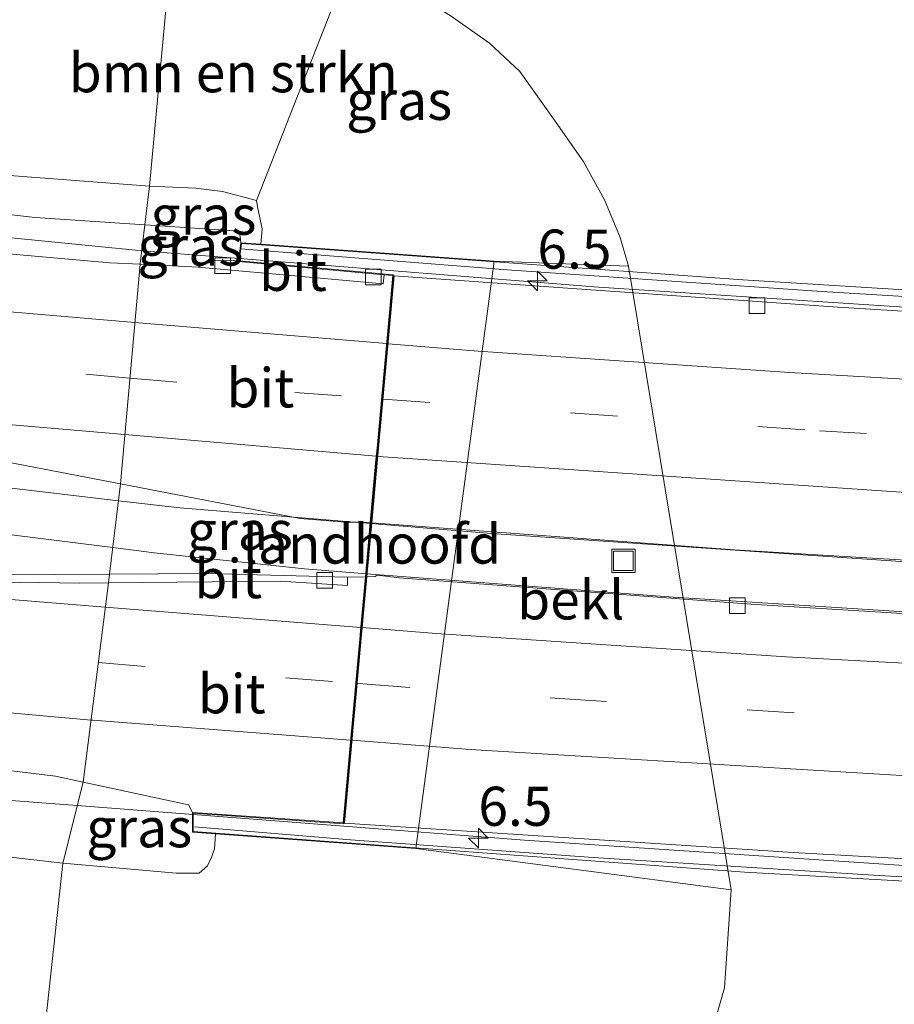
# Model space of a CAD drawing. Units: metres. Extents: x 179994 to 190000, y 320436 to 325002.
# Drawn here: x 184745 to 184801, y 320559 to 320622 of the extents above; entities that cross this region are included whole.
import ezdxf
from ezdxf.enums import TextEntityAlignment as Align

# ---------------------------------------------------------------- set-up
doc = ezdxf.new("R2010")
doc.units = ezdxf.units.M
doc.linetypes.add('VW-3-9_STREEP', pattern=[12, 3, -9])
doc.layers.get('0').update_dxf_attribs({"lineweight": 25})
for name, color, linetype, lineweight in [('B-ME-AM-KILOMETR-S-B2', 7, 'Continuous', 18), ('B-ME-BV-GELEIDECONSTRUCTIE-GELEIDERAIL-L-B1', 213, 'BV-GELEIDERAIL', 18), ('B-ME-BV-GELEIDECONSTRUCTIE-GELEIDERAIL-L-B2', 213, 'BV-GELEIDERAIL', 18), ('B-ME-GR-BOMENSTRUIKEN-GV-B6', 93, 'Continuous', 18), ('B-ME-GW-KRUINLIJN-L-B1', 93, 'Continuous', 18), ('B-ME-GW-TEENLIJN-L-B1', 93, 'Continuous', 18), ('B-ME-IE-GRASLAND-GV-B6', 93, 'Continuous', 18), ('B-ME-IE-HULPGEOMETRIE-L-B1', 53, 'Continuous', 18), ('B-ME-IE-INRICHTINGSELEMENT-S-B2', 253, 'Continuous', 18), ('B-ME-KW-LANDHOOFD-GV-B6', 173, 'Continuous', 18), ('B-ME-KW-LEUNING-L-B2', 8, 'Continuous', 18), ('B-ME-KW-VIADUCT-GV-B7', 173, 'Continuous', 18), ('B-ME-OB-BEKLEDING-GV-B6', 253, 'Continuous', 18), ('B-ME-VH-VERH_SOORT-BETON-OVERIG-GV-B7', 8, 'IE-TERREINAFSCHEIDING-NATUURLIJK-HOUTWAL', 18), ('B-ME-VH-VERH_SOORT-BITUMEN-GV-B6', 8, 'IE-TERREINAFSCHEIDING-NATUURLIJK-HOUTWAL', 18), ('B-ME-VH-VERH_SOORT-BITUMEN-GV-B7', 8, 'IE-TERREINAFSCHEIDING-NATUURLIJK-HOUTWAL', 18), ('B-ME-VV-KOLK-S-B1', 8, 'Continuous', 18), ('B-ME-VV-KOLK-S-B2', 8, 'Continuous', 18), ('B-ME-VW-MARKERING-39STREEP-015-L-B1', 255, 'VW-3-9_STREEP', 18), ('B-ME-VW-MARKERING-39STREEP-015-L-B2', 255, 'VW-3-9_STREEP', 18), ('B-ME-VW-MARKERING-STREEP-015-L-B1', 7, 'Continuous', 18), ('B-ME-VW-MARKERING-STREEP-015-L-B2', 7, 'Continuous', 18)]:
    doc.layers.add(name, color=color, linetype=linetype, lineweight=lineweight)
doc.styles.add('NLCS-ISO', font='NLCS-ISO.TTF')
doc.linetypes.add('BV-GELEIDERAIL', pattern='A,10,-3,[108,NLCS.SHX,S=1,R=0,X=0,Y=0],-3', length=16)
doc.linetypes.add('IE-TERREINAFSCHEIDING-NATUURLIJK-HOUTWAL', pattern='A,7,-1.5,[67,NLCS.SHX,S=0.75,R=45,X=0,Y=0],-1.5,7,-1.5,[70,NLCS.SHX,S=0.75,R=0,X=0,Y=0],-1.5', length=20)

# ---------------------------------------------------------------- blocks, each defined once
blk = doc.blocks.new('put')
for p, q in [((0.75, 0.75), (-0.75, 0.75)), ((-0.75, 0.75), (-0.75, -0.75)), ((0.75, -0.75), (0.75, 0.75)), ((-0.75, -0.75), (0.75, -0.75))]:
    blk.add_line(p, q)
blk.add_lwpolyline([(-0.625, 0.625), (0.625, 0.625), (0.625, -0.625), (-0.625, -0.625)], close=True)
blk = doc.blocks.new('hecto')
for p, q in [((0, 0.625), (-0.625, 0)), ((0, -0.625), (0, 0.625)), ((-0.625, 0), (0.625, 0)), ((0.625, 0), (0, -0.625))]:
    blk.add_line(p, q)
blk = doc.blocks.new('kolk')
blk.add_lwpolyline([(-0.5, -0.5), (0.5, -0.5), (0.5, 0.5), (-0.5, 0.5)], close=True)

msp = doc.modelspace()

# ---------------------------------------------------------------- linework, layer by layer
at = {"layer": 'B-ME-BV-GELEIDECONSTRUCTIE-GELEIDERAIL-L-B1'}
for p, q in [((184752.6823, 320607.1302, 92.7879), (184758.9318, 320606.6325, 92.8332)), ((184748.5708, 320571.711, 93.4559), (184755.9711, 320571.1375, 93.5195))]:
    msp.add_line(p, q, dxfattribs=at)
for points in [[(184422.1478, 320658.0348, 91.1485), (184465.2101, 320649.5911, 91.3425), (184498.8823, 320643.1865, 91.4825), (184534.7568, 320636.7596, 91.6651), (184577.6496, 320629.5393, 91.8443), (184616.8862, 320623.428, 92.0189), (184642.0481, 320619.7843, 92.1398), (184672.6249, 320615.7484, 92.3172), (184695.7109, 320612.9677, 92.4592), (184724.8152, 320609.8861, 92.6108), (184752.2963, 320607.161, 92.7851), (184752.6823, 320607.1302, 92.7879)], [(184419.7669, 320620.9112, 91.3013), (184447.534, 320615.477, 91.513), (184491.33, 320607.1816, 91.875), (184531.425, 320600.0522, 92.0849), (184561.566, 320594.9723, 92.3162), (184594.857, 320589.8254, 92.5062), (184626.0032, 320585.3567, 92.7593), (184655.2138, 320581.4579, 92.9173), (184692.9205, 320577.0877, 93.1494), (184716.2183, 320574.6433, 93.2846), (184743.4779, 320572.1057, 93.4121), (184748.5708, 320571.711, 93.4559)], [(184683.6539, 320599.4617, 92.5901), (184684.7416, 320599.0198, 92.5967), (184688.1861, 320598.2976, 92.6274), (184731.8843, 320590.807, 92.9735), (184739.0628, 320589.6667, 93.0779), (184750.8333, 320588.1815, 93.1983)], [(184683.6539, 320599.4617, 92.5901), (184694.8879, 320598.1753, 92.6822), (184742.3734, 320592.2142, 93.0351), (184751.2019, 320591.1757, 93.1407)], [(184751.2019, 320591.1757, 93.1407), (184755.1117, 320590.7158, 93.1875), (184767.3236, 320589.718, 93.2839)], [(184750.8333, 320588.1815, 93.1983), (184753.4811, 320587.8474, 93.2254), (184763.0776, 320586.818, 93.2652), (184767.0327, 320586.5159, 93.2912)]]:
    msp.add_polyline3d(points, dxfattribs=at)
at = {"layer": 'B-ME-BV-GELEIDECONSTRUCTIE-GELEIDERAIL-L-B2'}
for points in [[(184758.9318, 320606.6325, 92.8332), (184781.849, 320604.8073, 92.9993), (184809.1957, 320603.0227, 93.2131), (184832.5168, 320601.7564, 93.3887), (184858.6494, 320600.7072, 93.5747), (184887.823, 320599.9193, 93.8295), (184910.794, 320599.6159, 94.043), (184939.9588, 320599.6282, 94.2964), (184968.0361, 320600.021, 94.5626), (184994.376, 320600.7809, 94.8153), (185019.7697, 320601.807, 95.0511), (185042.637, 320603.0449, 95.298), (185065.28, 320604.5324, 95.5342), (185091.3946, 320606.5524, 95.8265), (185116.2638, 320608.7953, 96.066), (185139.585, 320611.2029, 96.3409), (185165.121, 320614.1569, 96.6656), (185186.2608, 320616.8684, 96.9299), (185191.5074, 320617.6432, 96.9951)], [(184767.3236, 320589.718, 93.2839), (184775.0299, 320589.0884, 93.3447), (184804.2626, 320587.0888, 93.5331), (184829.5516, 320585.7078, 93.7059), (184855.0352, 320584.6445, 93.9078), (184878.6803, 320583.9462, 94.0644), (184905.6231, 320583.486, 94.3233), (184933.2121, 320583.4283, 94.5925), (184959.4743, 320583.6919, 94.8284), (184982.515, 320584.2109, 95.0608), (185006.8454, 320585.0561, 95.244), (185029.057, 320586.0788, 95.479), (185057.7642, 320587.7778, 95.7704), (185088.6545, 320590.0752, 96.112), (185117.5864, 320592.6556, 96.4054), (185146.373, 320595.6767, 96.7441), (185171.002, 320598.6015, 97.0362), (185188.2379, 320600.8583, 97.2849)], [(184767.0327, 320586.5159, 93.2912), (184786.628, 320585.0191, 93.4197), (184813.8515, 320583.3043, 93.6108), (184840.1943, 320582.0041, 93.782), (184867.8805, 320581.0198, 94.0372), (184893.0625, 320580.4468, 94.2419), (184915.2054, 320580.2093, 94.446), (184947.015, 320580.2924, 94.728), (184976.7634, 320580.8584, 95.0206), (185000.552, 320581.6143, 95.2266), (185022.699, 320582.5406, 95.443), (185045.1069, 320583.766, 95.6827), (185068.7204, 320585.3384, 95.9324), (185090.053, 320587.0026, 96.1809), (185114.9607, 320589.2036, 96.4359), (185141.867, 320591.9647, 96.747), (185167.5332, 320594.9396, 97.0567), (185188.6475, 320597.6614, 97.3633)], [(184755.9711, 320571.1375, 93.5195), (184777.1315, 320569.4977, 93.7013), (184806.1077, 320567.572, 93.918), (184835.0182, 320566.0544, 94.1209), (184865.5271, 320564.9213, 94.3714), (184887.3306, 320564.385, 94.516), (184914.3764, 320564.0668, 94.761), (184933.2059, 320564.0101, 94.9461), (184961.05, 320564.3341, 95.1706), (184985.128, 320564.8873, 95.3969), (185014.1123, 320565.969, 95.6854), (185034.7483, 320566.9719, 95.9032), (185061.409, 320568.6098, 96.168), (185087.6842, 320570.5532, 96.461), (185115.6659, 320573.0026, 96.7684), (185141.8984, 320575.6738, 97.0749), (185172.051, 320579.175, 97.448), (185190.7093, 320581.5705, 97.6954)]]:
    msp.add_polyline3d(points, dxfattribs=at)
at = {"layer": 'B-ME-GR-BOMENSTRUIKEN-GV-B6'}
for points in [[(184753.175, 320611.259, 91.983), (184731.686, 320612.9, 91.604), (184710.618, 320615.581, 91.529), (184697.869, 320617.01, 91.388), (184679.801, 320618.695, 91.297), (184680.289, 320624.452, 89.476), (184703.705, 320623.787, 88.789), (184733.493, 320624.084, 87.878), (184754.478, 320625.301, 87.149), (184753.175, 320611.259, 91.983)], [(184754.478, 320625.301, 87.149), (184757.371, 320625.359, 87), (184760.826, 320625.174, 86.952), (184762.181, 320625.008, 86.908), (184764.368, 320624.565, 86.86), (184765.48, 320624.265, 86.779), (184760.02, 320610.339, 91.93), (184757.844, 320610.904, 91.95), (184756.135, 320611.115, 91.966), (184753.175, 320611.259, 91.983), (184754.478, 320625.301, 87.149)]]:
    msp.add_polyline3d(points, dxfattribs=at)
at = {"layer": 'B-ME-GW-KRUINLIJN-L-B1'}
for points in [[(184760.02, 320610.339, 91.93), (184760.085, 320609.937, 91.987), (184760.372, 320608.537, 91.934), (184760.289, 320607.549, 91.933)], [(184747.654, 320568.043, 92.557), (184730.391, 320570.018, 92.389), (184708.209, 320572.261, 92.216), (184704.594, 320572.359, 92.145)], [(184757.394, 320569.913, 92.751), (184757.326, 320568.96, 92.749), (184757.161, 320568.458, 92.729), (184756.884, 320567.869, 92.681), (184756.349, 320567.406, 92.665), (184754.888, 320567.396, 92.645), (184747.654, 320568.043, 92.557)]]:
    msp.add_polyline3d(points, dxfattribs=at)
at = {"layer": 'B-ME-GW-TEENLIJN-L-B1'}
for points in [[(184783.772, 320606.149, 84.198), (184783.242, 320607.972, 84.374), (184782.244, 320610.375, 84.776), (184780.872, 320612.84, 85.057), (184778.987, 320615.557, 85.41), (184776.837, 320618.579, 85.663), (184774.888, 320620.375, 85.764), (184772.379, 320622.15, 85.944), (184770.263, 320623.441, 86.153), (184768.596, 320624.591, 86.205), (184767.204, 320625.218, 86.205), (184766.033, 320625.667, 86.286), (184760.181, 320627.223, 86.35)], [(184608.6715, 320623.3953, 91.2661), (184610.26, 320625.768, 91.218), (184612.841, 320626.59, 91.138), (184629.978, 320623.801, 91.301), (184634.052, 320623.424, 91.281), (184644.424, 320621.838, 91.218), (184672.052, 320617.677, 91.519), (184708.97, 320613.466, 91.768), (184745.888, 320609.255, 92.017), (184752.8797, 320608.7845, 92.0766)], [(184752.8797, 320608.7845, 92.0766), (184758.92, 320608.378, 92.128), (184759.01, 320607.641, 92.06)], [(184764.983, 320539.671, 81.54), (184767.333, 320539.957, 81.584), (184771.436, 320540.967, 81.552), (184775.916, 320542.481, 81.54), (184778.683, 320543.741, 81.456), (184781.957, 320545.733, 81.339), (184784.644, 320548.18, 81.283), (184786.439, 320550.533, 81.295), (184787.742, 320553.165, 81.335), (184788.473, 320555.131, 81.383), (184789.903, 320560.08, 81.588), (184790.332, 320566.33, 81.713)]]:
    msp.add_polyline3d(points, dxfattribs=at)
at = {"layer": 'B-ME-IE-GRASLAND-GV-B6'}
for points in [[(184790.332, 320566.33, 81.713), (184783.772, 320606.149, 84.198), (184783.242, 320607.972, 84.374), (184782.244, 320610.375, 84.776), (184780.872, 320612.84, 85.057), (184778.987, 320615.557, 85.41), (184776.837, 320618.579, 85.663), (184774.888, 320620.375, 85.764), (184772.379, 320622.15, 85.944), (184770.263, 320623.441, 86.153), (184768.596, 320624.591, 86.205), (184767.204, 320625.218, 86.205), (184766.033, 320625.667, 86.286), (184760.181, 320627.223, 86.35), (184769.079, 320627.782, 86.081), (184783.325, 320628.322, 85.434), (184798.53, 320629.276, 84.868), (184808.132, 320629.941, 84.443)], [(184723.832, 320608.7344, 91.9428), (184706.4948, 320610.5131, 91.8483), (184679.0324, 320613.7161, 91.6693), (184651.347, 320617.2864, 91.5188), (184618.8247, 320621.85, 91.3212), (184608.6715, 320623.3953, 91.2661), (184610.26, 320625.768, 91.218), (184612.841, 320626.59, 91.138), (184629.978, 320623.801, 91.301), (184634.052, 320623.424, 91.281), (184644.424, 320621.838, 91.218), (184672.052, 320617.677, 91.519), (184708.97, 320613.466, 91.768), (184745.888, 320609.255, 92.017), (184752.8797, 320608.7845, 92.0766), (184752.584, 320606.306, 92.083), (184752.5758, 320606.2709, 92.1503), (184750.6515, 320606.3683, 92.1264), (184723.832, 320608.7344, 91.9428)], [(184772.379, 320622.15, 85.944), (184774.888, 320620.375, 85.764), (184776.837, 320618.579, 85.663), (184778.987, 320615.557, 85.41), (184780.872, 320612.84, 85.057), (184782.244, 320610.375, 84.776), (184783.242, 320607.972, 84.374), (184783.772, 320606.149, 84.198), (184775.182, 320606.469, 87.015), (184760.289, 320607.549, 91.933), (184760.372, 320608.537, 91.934), (184760.085, 320609.937, 91.987), (184760.02, 320610.339, 91.93), (184765.48, 320624.265, 86.779)], [(184668.187, 320620.278, 91.4), (184679.801, 320618.695, 91.297), (184697.869, 320617.01, 91.388), (184710.618, 320615.581, 91.529), (184731.686, 320612.9, 91.604), (184753.175, 320611.259, 91.983), (184752.8797, 320608.7845, 92.0766), (184745.888, 320609.255, 92.017), (184708.97, 320613.466, 91.768), (184672.052, 320617.677, 91.519)], [(184759.01, 320607.641, 92.06), (184758.92, 320608.378, 92.128), (184752.8797, 320608.7845, 92.0766), (184753.175, 320611.259, 91.983), (184756.135, 320611.115, 91.966), (184757.844, 320610.904, 91.95), (184760.02, 320610.339, 91.93), (184760.085, 320609.937, 91.987), (184760.372, 320608.537, 91.934), (184760.289, 320607.549, 91.933), (184759.01, 320607.641, 92.06)], [(184756.2957, 320606.0826, 92.1964), (184752.5758, 320606.2709, 92.1503), (184752.584, 320606.306, 92.083), (184752.8797, 320608.7845, 92.0766), (184758.92, 320608.378, 92.128), (184759.01, 320607.641, 92.06), (184758.857, 320606.44, 92.087), (184758.5661, 320606.5133, 92.1833), (184757.2382, 320606.4944, 92.1973), (184756.2957, 320606.0826, 92.1964)], [(184651.9752, 320605.5479, 91.8136), (184683.1772, 320601.6197, 91.9573), (184706.0121, 320598.9475, 92.0648), (184725.8073, 320596.931, 92.2061), (184731.8307, 320596.0008, 92.2551), (184751.3337, 320592.2459, 92.4212), (184750.6253, 320586.4923, 92.5758)], [(184750.6253, 320586.4923, 92.5758), (184740.137, 320586.4164, 92.5281), (184718.4572, 320588.4931, 92.4446), (184691.6932, 320591.3223, 92.2558), (184663.5122, 320594.6503, 92.124)], [(184751.3337, 320592.2459, 92.4212), (184762.807, 320590.037, 92.5189), (184765.9424, 320589.7859, 92.5544), (184766.522, 320589.8307, 92.5845), (184767.2791, 320589.7739, 92.4888), (184766.9656, 320586.322, 92.572), (184765.833, 320586.3022, 92.6543), (184756.81, 320586.537, 92.604), (184750.6253, 320586.4923, 92.5758), (184751.3337, 320592.2459, 92.4212)], [(184660.4653, 320582.9647, 92.242), (184693.3431, 320579.0808, 92.3991), (184725.7878, 320575.7141, 92.628), (184726.0333, 320575.5261, 92.5942), (184735.021, 320574.6348, 92.6633), (184742.7635, 320574.1157, 92.6969), (184747.1697, 320573.596, 92.7315), (184748.9459, 320573.212, 92.7419), (184747.654, 320568.043, 92.557), (184730.391, 320570.018, 92.389), (184708.209, 320572.261, 92.216), (184704.594, 320572.359, 92.145), (184662.34, 320577.293, 91.922)], [(184747.654, 320568.043, 92.557), (184748.9459, 320573.212, 92.7419), (184755.671, 320571.758, 92.7814), (184755.921, 320571.276, 92.784), (184755.923, 320570.022, 92.737), (184757.394, 320569.913, 92.751), (184757.326, 320568.96, 92.749), (184757.161, 320568.458, 92.729), (184756.884, 320567.869, 92.681), (184756.349, 320567.406, 92.665), (184754.888, 320567.396, 92.645), (184747.654, 320568.043, 92.557)], [(184673.547, 320567.068, 89.024), (184688.097, 320562.436, 88.074), (184689.568, 320562.025, 88.062), (184692.321, 320562.677, 88.451), (184694.886, 320564.95, 88.934), (184695.658, 320565.285, 89.008), (184707.332, 320563.378, 89.024), (184708.668, 320563.758, 89.213), (184709.153, 320564.483, 89.605), (184708.851, 320565.197, 89.782), (184704.594, 320572.359, 92.145), (184708.209, 320572.261, 92.216), (184730.391, 320570.018, 92.389), (184747.654, 320568.043, 92.557), (184744.896, 320542.735, 82.351), (184742.47, 320543.115, 82.412), (184733.828, 320544.465, 82.766), (184725.215, 320546.126, 83.04), (184714.281, 320547.939, 83.496), (184699.228, 320550.893, 84.187), (184687.832, 320553.197, 84.615), (184675.308, 320555.589, 85.208)], [(184790.332, 320566.33, 81.713), (184789.903, 320560.08, 81.588), (184788.473, 320555.131, 81.383), (184787.742, 320553.165, 81.335), (184786.439, 320550.533, 81.295), (184784.644, 320548.18, 81.283), (184781.957, 320545.733, 81.339), (184778.683, 320543.741, 81.456), (184775.916, 320542.481, 81.54), (184771.436, 320540.967, 81.552), (184767.333, 320539.957, 81.584), (184764.983, 320539.671, 81.54), (184755.357, 320541.064, 81.99), (184744.896, 320542.735, 82.351), (184747.654, 320568.043, 92.557), (184754.888, 320567.396, 92.645), (184756.349, 320567.406, 92.665), (184756.884, 320567.869, 92.681), (184757.161, 320568.458, 92.729), (184757.326, 320568.96, 92.749), (184757.394, 320569.913, 92.751), (184770.193, 320568.968, 88.469), (184790.332, 320566.33, 81.713)], [(184813.406, 320533.615, 79.448), (184798.822, 320535.01, 80.091), (184787.396, 320536.531, 80.653), (184779.839, 320537.55, 81.014), (184772.559, 320538.642, 81.283), (184764.983, 320539.671, 81.54), (184767.333, 320539.957, 81.584), (184771.436, 320540.967, 81.552), (184775.916, 320542.481, 81.54), (184778.683, 320543.741, 81.456), (184781.957, 320545.733, 81.339), (184784.644, 320548.18, 81.283), (184786.439, 320550.533, 81.295), (184787.742, 320553.165, 81.335), (184788.473, 320555.131, 81.383), (184789.903, 320560.08, 81.588), (184790.332, 320566.33, 81.713)]]:
    msp.add_polyline3d(points, dxfattribs=at)
at = {"layer": 'B-ME-IE-HULPGEOMETRIE-L-B1'}
msp.add_polyline3d([(184758.117, 320657.517, 89.57), (184757.6262, 320652.8943, 87.8084), (184757.0901, 320647.8445, 87.0653), (184757.0545, 320647.3278, 87.0654), (184756.8795, 320644.6566, 86.2195), (184756.6725, 320641.5704, 86.3606), (184755.9154, 320634.044, 86.5307), (184755.918, 320634.029, 86.482), (184755.224, 320630.889, 86.538), (184755.0869, 320629.8663, 86.117), (184754.9384, 320628.7583, 86.0542), (184754.745, 320627.315, 86.434), (184754.478, 320625.301, 87.149), (184753.175, 320611.259, 91.983), (184752.8797, 320608.7845, 92.0766), (184752.584, 320606.306, 92.083), (184752.5758, 320606.2709, 92.1503), (184751.3337, 320592.2459, 92.4212), (184750.6253, 320586.4923, 92.5758), (184750.5553, 320585.9237, 92.5723), (184748.9459, 320573.212, 92.7419), (184747.654, 320568.043, 92.557), (184744.896, 320542.735, 82.351)], dxfattribs=at)
at = {"layer": 'B-ME-KW-LANDHOOFD-GV-B6'}
msp.add_polyline3d([(184767.2791, 320589.7739, 92.4888), (184767.644, 320593.792, 92.392), (184767.712, 320594.538, 92.509), (184768.053, 320598.297, 92.381), (184768.391, 320602.015, 92.252), (184768.711, 320605.541, 92.177), (184768.173, 320605.59, 92.176), (184758.857, 320606.44, 92.087), (184759.01, 320607.641, 92.06), (184760.289, 320607.549, 91.933), (184775.182, 320606.469, 87.015), (184770.193, 320568.968, 88.469), (184757.394, 320569.913, 92.751), (184755.923, 320570.022, 92.737), (184755.921, 320571.276, 92.784), (184765.252, 320570.629, 92.818), (184765.538, 320570.609, 92.817), (184765.88, 320574.37, 92.83), (184766.221, 320578.123, 92.751), (184766.565, 320581.92, 92.758), (184766.602, 320582.319, 92.66), (184766.653, 320582.88, 92.655), (184766.9656, 320586.322, 92.572), (184767.2791, 320589.7739, 92.4888)], dxfattribs=at)
at = {"layer": 'B-ME-KW-LEUNING-L-B2'}
for points in [[(185073.972, 320605.892, 95.013), (185059.244, 320604.855, 94.989), (185045.529, 320604.014, 94.84), (185034.097, 320603.236, 94.611), (185023.197, 320602.674, 94.439), (185008.746, 320602.032, 94.282), (184997.728, 320601.565, 94.17), (184984.762, 320601.143, 94.017), (184970.589, 320600.743, 93.905), (184959.382, 320600.578, 93.833), (184942.958, 320600.359, 93.64), (184928.644, 320600.29, 93.431), (184912.103, 320600.305, 93.315), (184897.235, 320600.437, 93.202), (184881.561, 320600.754, 93.082), (184866.733, 320601.112, 92.945), (184851.146, 320601.65, 92.817), (184835.075, 320602.338, 92.72), (184815.728, 320603.347, 92.592), (184796.11, 320604.525, 92.443), (184776.31, 320605.901, 92.295), (184758.999, 320607.26, 92.106)], [(184756.059, 320570.368, 92.794), (184766.02, 320569.532, 92.89), (184781.514, 320568.4, 93.115), (184799.412, 320567.273, 93.364), (184818.18, 320566.159, 93.557), (184835.099, 320565.368, 93.797), (184849.849, 320564.736, 93.902), (184866.016, 320564.211, 93.878), (184883.184, 320563.73, 93.954), (184896.447, 320563.442, 94.042), (184909.605, 320563.25, 94.119), (184924.737, 320563.163, 94.203), (184942.119, 320563.213, 94.347), (184956.257, 320563.427, 94.452), (184968.668, 320563.643, 94.584), (184981.671, 320564.011, 94.729), (184996.224, 320564.406, 94.793), (185010.146, 320565.012, 94.954), (185024.184, 320565.62, 95.038), (185038.419, 320566.334, 95.15), (185050.69, 320567.025, 95.191), (185062.815, 320567.856, 95.355), (185075.601, 320568.755, 95.464)]]:
    msp.add_polyline3d(points, dxfattribs=at)
at = {"layer": 'B-ME-KW-VIADUCT-GV-B7'}
for points in [[(184759.054, 320607.589, 92.17), (184760.302, 320607.498, 91.93), (184791.064, 320605.267, 92.557), (184824.386, 320603.22, 92.817), (184864.496, 320601.604, 93.087), (184899.584, 320600.863, 93.44), (184934.539, 320600.661, 93.75), (184966.68, 320601.064, 93.917), (184990.498, 320601.681, 94.2), (185028.257, 320603.259, 94.58), (185062.91, 320605.471, 94.893), (185098.816, 320608.238, 95.34)], [(185076.419, 320568.733, 95.597), (185051.693, 320566.965, 95.337), (185025.928, 320565.552, 95.03), (184991.416, 320564.069, 94.703), (184963.657, 320563.363, 94.453), (184928.174, 320563.175, 94.233), (184898.306, 320563.318, 93.92), (184863.648, 320564.075, 93.693), (184832.829, 320565.116, 93.443), (184791.202, 320567.467, 93.077), (184755.973, 320570.068, 92.737), (184755.971, 320571.222, 92.785), (184765.583, 320570.556, 92.818), (184768.765, 320605.586, 92.177), (184758.913, 320606.485, 92.087), (184759.054, 320607.589, 92.17)]]:
    msp.add_polyline3d(points, dxfattribs=at)
at = {"layer": 'B-ME-OB-BEKLEDING-GV-B6'}
msp.add_polyline3d([(184790.332, 320566.33, 81.713), (184770.193, 320568.968, 88.469), (184775.182, 320606.469, 87.015), (184783.772, 320606.149, 84.198), (184790.332, 320566.33, 81.713)], dxfattribs=at)
at = {"layer": 'B-ME-VH-VERH_SOORT-BETON-OVERIG-GV-B7'}
for points in [[(184767.065, 320586.3237, 92.6709), (184767.378, 320589.7665, 92.603), (184790.5133, 320588.0316, 92.7354), (184815.9408, 320586.4977, 92.9085), (184843.738, 320585.1516, 93.117), (184870.1177, 320584.2212, 93.3464), (184898.546, 320583.6786, 93.585), (184922.0257, 320583.4925, 93.8016), (184945.641, 320583.603, 94.007), (184967.041, 320583.93, 94.21), (184987.004, 320584.448, 94.407), (185017.021, 320585.5898, 94.679), (185038.674, 320586.7293, 94.913), (185067.386, 320588.574, 95.2)], [(185087.7743, 320586.6664, 95.4683), (185060.2173, 320584.6028, 95.1366), (185028.8862, 320582.7352, 94.8299), (185001.495, 320581.516, 94.5503), (184974.576, 320580.674, 94.317), (184951.982, 320580.2589, 94.08), (184923.948, 320580.0802, 93.8413), (184897.425, 320580.2572, 93.595), (184872.738, 320580.761, 93.39), (184842.642, 320581.7962, 93.127), (184813.323, 320583.2205, 92.905), (184791.577, 320584.5738, 92.77), (184769.1273, 320586.2546, 92.6553), (184767.728, 320586.418, 92.6405), (184767.591, 320586.3329, 92.6302), (184767.065, 320586.3237, 92.6709)]]:
    msp.add_polyline3d(points, dxfattribs=at)
at = {"layer": 'B-ME-VH-VERH_SOORT-BITUMEN-GV-B6'}
for points in [[(184651.347, 320617.2864, 91.5188), (184679.0324, 320613.7161, 91.6693), (184706.4948, 320610.5131, 91.8483), (184723.832, 320608.7344, 91.9428), (184750.6515, 320606.3683, 92.1264), (184752.5758, 320606.2709, 92.1503), (184751.3337, 320592.2459, 92.4212), (184731.8307, 320596.0008, 92.2551), (184725.8073, 320596.931, 92.2061), (184706.0121, 320598.9475, 92.0648), (184683.1772, 320601.6197, 91.9573), (184651.9752, 320605.5479, 91.8136)], [(184751.3337, 320592.2459, 92.4212), (184752.5758, 320606.2709, 92.1503), (184756.2957, 320606.0826, 92.1964), (184768.108, 320605.022, 92.199), (184768.173, 320605.59, 92.176), (184768.711, 320605.541, 92.177), (184768.391, 320602.015, 92.252), (184768.053, 320598.297, 92.381), (184767.712, 320594.538, 92.509), (184767.644, 320593.792, 92.392), (184767.2791, 320589.7739, 92.4888), (184766.522, 320589.8307, 92.5845), (184765.9424, 320589.7859, 92.5544), (184762.807, 320590.037, 92.5189), (184751.3337, 320592.2459, 92.4212)], [(184756.2957, 320606.0826, 92.1964), (184757.2382, 320606.4944, 92.1973), (184758.5661, 320606.5133, 92.1833), (184758.857, 320606.44, 92.087), (184768.173, 320605.59, 92.176), (184768.108, 320605.022, 92.199), (184756.2957, 320606.0826, 92.1964)], [(184663.5122, 320594.6503, 92.124), (184691.6932, 320591.3223, 92.2558), (184718.4572, 320588.4931, 92.4446), (184740.137, 320586.4164, 92.5281), (184750.6253, 320586.4923, 92.5758), (184750.5553, 320585.9237, 92.5723), (184748.712, 320585.9046, 92.5617), (184744.889, 320585.985, 92.5349)], [(184673.8365, 320592.7851, 92.1269), (184695.0353, 320590.3569, 92.2389), (184720.9793, 320587.6638, 92.4073), (184738.49, 320586.04, 92.506), (184742.369, 320585.909, 92.508), (184744.889, 320585.985, 92.5349), (184748.712, 320585.9046, 92.5617), (184750.5553, 320585.9237, 92.5723), (184748.9459, 320573.212, 92.7419), (184747.1697, 320573.596, 92.7315), (184742.7635, 320574.1157, 92.6969), (184735.021, 320574.6348, 92.6633), (184726.0333, 320575.5261, 92.5942), (184725.7878, 320575.7141, 92.628), (184693.3431, 320579.0808, 92.3991), (184660.4653, 320582.9647, 92.242)], [(184750.5553, 320585.9237, 92.5723), (184750.6253, 320586.4923, 92.5758), (184756.81, 320586.537, 92.604), (184765.833, 320586.3022, 92.6543), (184765.8292, 320585.7569, 92.6683), (184761.5547, 320586.0377, 92.6352), (184750.5553, 320585.9237, 92.5723)], [(184750.5553, 320585.9237, 92.5723), (184761.5547, 320586.0377, 92.6352), (184765.8292, 320585.7569, 92.6683), (184765.833, 320586.3022, 92.6543), (184766.9656, 320586.322, 92.572), (184766.653, 320582.88, 92.655), (184766.602, 320582.319, 92.66), (184766.565, 320581.92, 92.758), (184766.221, 320578.123, 92.751), (184765.88, 320574.37, 92.83), (184765.538, 320570.609, 92.817), (184765.252, 320570.629, 92.818), (184755.921, 320571.276, 92.784), (184755.671, 320571.758, 92.7814), (184748.9459, 320573.212, 92.7419), (184750.5553, 320585.9237, 92.5723)]]:
    msp.add_polyline3d(points, dxfattribs=at)
at = {"layer": 'B-ME-VH-VERH_SOORT-BITUMEN-GV-B7'}
for points in [[(184767.378, 320589.7665, 92.603), (184767.811, 320594.53, 92.509), (184768.152, 320598.289, 92.381), (184768.49, 320602.007, 92.253), (184768.81, 320605.532, 92.179), (184779.872, 320604.733, 92.252), (184797.141, 320603.529, 92.392), (184812.045, 320602.61, 92.48), (184825.309, 320601.859, 92.601), (184839.245, 320601.252, 92.745), (184852.027, 320600.726, 92.826), (184864.415, 320600.328, 92.918), (184875.503, 320600.014, 92.998), (184889.175, 320599.73, 93.131), (184903.697, 320599.479, 93.251), (184919.451, 320599.415, 93.492), (184936.173, 320599.467, 93.58)], [(185067.386, 320588.574, 95.2), (185038.674, 320586.7293, 94.913), (185017.021, 320585.5898, 94.679), (184987.004, 320584.448, 94.407), (184967.041, 320583.93, 94.21), (184945.641, 320583.603, 94.007), (184922.0257, 320583.4925, 93.8016), (184898.546, 320583.6786, 93.585), (184870.1177, 320584.2212, 93.3464), (184843.738, 320585.1516, 93.117), (184815.9408, 320586.4977, 92.9085), (184790.5133, 320588.0316, 92.7354), (184767.378, 320589.7665, 92.603)], [(184767.065, 320586.3237, 92.6709), (184767.591, 320586.3329, 92.6302), (184767.728, 320586.418, 92.6405), (184769.1273, 320586.2546, 92.6553), (184791.577, 320584.5738, 92.77), (184813.323, 320583.2205, 92.905), (184842.642, 320581.7962, 93.127), (184872.738, 320580.761, 93.39), (184897.425, 320580.2572, 93.595), (184923.948, 320580.0802, 93.8413), (184951.982, 320580.2589, 94.08), (184974.576, 320580.674, 94.317), (185001.495, 320581.516, 94.5503), (185028.8862, 320582.7352, 94.8299), (185060.2173, 320584.6028, 95.1366), (185087.7743, 320586.6664, 95.4683)], [(185066.384, 320569.309, 95.532), (185053.491, 320568.418, 95.363), (185039.554, 320567.594, 95.255), (185022.067, 320566.683, 95.09), (185004.699, 320565.988, 94.877), (184988.791, 320565.42, 94.721), (184973.166, 320565.011, 94.62), (184954.776, 320564.653, 94.476), (184937.472, 320564.414, 94.299), (184920.074, 320564.464, 94.239), (184900.858, 320564.558, 93.942), (184878.554, 320564.958, 93.729), (184854.759, 320565.71, 93.508), (184835.333, 320566.51, 93.384), (184816.679, 320567.462, 93.231), (184794.275, 320568.714, 93.083), (184765.637, 320570.602, 92.817), (184765.979, 320574.362, 92.83), (184766.32, 320578.115, 92.751), (184766.664, 320581.912, 92.758), (184767.065, 320586.3237, 92.6709)]]:
    msp.add_polyline3d(points, dxfattribs=at)
at = {"layer": 'B-ME-VW-MARKERING-39STREEP-015-L-B1'}
msp.add_line((184749.9117, 320580.8407, 92.6809), (184766.3473, 320579.517, 92.7825), dxfattribs=at)
for points in [[(184421.267, 320649.6732, 90.6601), (184423.6885, 320649.1818, 90.6712), (184468.0455, 320640.495, 90.861), (184510.9074, 320632.5088, 91.0436), (184549.7101, 320625.6769, 91.2254), (184584.4413, 320619.954, 91.367), (184621.0212, 320614.3975, 91.5797), (184649.9372, 320610.3382, 91.7537), (184680.2912, 320606.4697, 91.9146), (184708.7, 320603.1738, 92.0729), (184737.1542, 320600.2952, 92.2551), (184751.9318, 320598.9999, 92.3304)], [(184418.7377, 320630.5831, 90.8707), (184457.0912, 320623.0589, 91.1377), (184496.6094, 320615.6886, 91.4316), (184531.6649, 320609.4885, 91.5872), (184566.1873, 320603.7288, 91.7491), (184599.7849, 320598.5163, 91.9352), (184631.6594, 320593.9531, 92.0395), (184661.4034, 320590.0464, 92.1567), (184688.4108, 320586.8197, 92.3039), (184716.0324, 320583.8868, 92.4771), (184741.2902, 320581.5351, 92.6276), (184749.9117, 320580.8407, 92.6809)], [(184751.9318, 320598.9999, 92.3304), (184762.4566, 320598.0774, 92.3841), (184767.9964, 320597.6732, 92.4209)]]:
    msp.add_polyline3d(points, dxfattribs=at)
at = {"layer": 'B-ME-VW-MARKERING-39STREEP-015-L-B2'}
for points in [[(184768.0955, 320597.666, 92.4216), (184795.967, 320595.6326, 92.607), (184824.5216, 320594.0333, 92.8048), (184853.895, 320592.7965, 93.014), (184882.6846, 320592.0448, 93.2579), (184910.8818, 320591.6901, 93.5118), (184942.3085, 320591.7019, 93.8038), (184964.7326, 320592.0121, 94.0101), (184997.9382, 320592.9619, 94.3272), (185026.1221, 320594.177, 94.6143), (185050.4307, 320595.5525, 94.8624), (185076.4152, 320597.3452, 95.1458), (185099.3025, 320599.2021, 95.3848), (185122.4652, 320601.3456, 95.6208), (185146.6949, 320603.8562, 95.9204), (185171.1474, 320606.7148, 96.2237), (185187.1771, 320608.7467, 96.4326)], [(184766.4463, 320579.509, 92.7831), (184766.8075, 320579.4799, 92.7853), (184779.372, 320578.5431, 92.8618), (184806.1228, 320576.9294, 93.0358), (184833.291, 320575.6258, 93.236), (184854.6139, 320574.8357, 93.4031), (184884.2278, 320574.1597, 93.6577), (184898.4026, 320573.9666, 93.7899), (184925.7157, 320573.866, 94.0347), (184953.7279, 320574.1189, 94.2668), (184981.5531, 320574.7753, 94.5394), (185008.2381, 320575.7644, 94.7746), (185029.0495, 320576.7546, 94.9943), (185053.6417, 320578.2273, 95.2415), (185076.8363, 320579.9038, 95.4932), (185102.1611, 320582.0641, 95.769), (185132.3802, 320585.0548, 96.0994), (185160.5865, 320588.265, 96.4364), (185189.332, 320591.9256, 96.835)]]:
    msp.add_polyline3d(points, dxfattribs=at)
at = {"layer": 'B-ME-VW-MARKERING-STREEP-015-L-B1'}
for p, q in [((184752.2469, 320602.5569, 92.2528), (184768.3176, 320601.2074, 92.3397)), ((184751.6128, 320595.3967, 92.4024), (184767.6646, 320594.0178, 92.4848)), ((184750.3609, 320584.3881, 92.5951), (184766.6715, 320583.0836, 92.7092))]:
    msp.add_line(p, q, dxfattribs=at)
for points in [[(184421.6997, 320653.2505, 90.5674), (184458.1813, 320646.0493, 90.7327), (184498.663, 320638.3928, 90.8975), (184532.52, 320632.3077, 91.065), (184565.0482, 320626.7517, 91.1947), (184593.878, 320622.1213, 91.3299), (184628.4917, 320616.94, 91.5368), (184660.3949, 320612.5832, 91.7247), (184692.5486, 320608.6002, 91.9033), (184716.0029, 320605.9895, 92.0318), (184743.271, 320603.3106, 92.2043), (184752.2469, 320602.5569, 92.2528)], [(184420.8359, 320646.1098, 90.7364), (184426.6529, 320644.9334, 90.7638), (184470.2312, 320636.4341, 90.9306), (184508.1771, 320629.362, 91.1083), (184549.1451, 320622.1419, 91.3035), (184580.9147, 320616.8986, 91.4268), (184611.355, 320612.2093, 91.594), (184639.2672, 320608.1966, 91.7561), (184664.2448, 320604.8611, 91.9176), (184693.8216, 320601.2263, 92.0579), (184714.8917, 320598.8896, 92.1911), (184742.1595, 320596.2088, 92.3539), (184751.6128, 320595.3967, 92.4024)], [(184419.2741, 320634.1686, 90.9404), (184446.5344, 320628.7612, 91.1324), (184491.145, 320620.3349, 91.4628), (184530.5232, 320613.3133, 91.587), (184563.4634, 320607.7936, 91.6919), (184599.2305, 320602.2162, 91.8431), (184628.7253, 320597.9665, 91.9581), (184659.8539, 320593.8521, 92.0732), (184690.2386, 320590.2352, 92.2357), (184715.8921, 320587.4969, 92.3935), (184741.1802, 320585.1223, 92.5309), (184750.3609, 320584.3881, 92.5951)], [(184418.1975, 320626.9728, 90.7672), (184420.2393, 320626.5591, 90.781), (184461.072, 320618.6102, 91.0795), (184495.6767, 320612.1674, 91.3551), (184532.3057, 320605.6801, 91.5584), (184566.4328, 320599.9832, 91.7833), (184601.0231, 320594.6472, 92.0003), (184629.9272, 320590.506, 92.0913), (184661.4576, 320586.3785, 92.2221), (184692.4413, 320582.7174, 92.3926), (184723.0771, 320579.5503, 92.581), (184749.4474, 320577.1731, 92.7611)], [(184749.4474, 320577.1731, 92.7611), (184749.5691, 320577.1621, 92.762), (184766.0183, 320575.8924, 92.8577)]]:
    msp.add_polyline3d(points, dxfattribs=at)
at = {"layer": 'B-ME-VW-MARKERING-STREEP-015-L-B2'}
for points in [[(184768.4166, 320601.1991, 92.3402), (184774.1627, 320600.7166, 92.3713), (184794.0402, 320599.366, 92.5195), (184822.1298, 320597.751, 92.7084), (184842.8695, 320596.8184, 92.8546), (184869.9519, 320595.9129, 93.0845), (184897.4246, 320595.3835, 93.3169), (184924.0107, 320595.22, 93.5703), (184945.7652, 320595.3389, 93.7546), (184968.3133, 320595.6978, 93.9758), (184993.4714, 320596.4227, 94.2141), (185019.1832, 320597.4383, 94.4673), (185044.8062, 320598.8177, 94.7353), (185066.7696, 320600.2511, 94.962), (185089.0282, 320601.9508, 95.2146), (185109.2003, 320603.6964, 95.4141), (185134.8047, 320606.2003, 95.6998), (185162.324, 320609.272, 96.0331), (185186.7174, 320612.3359, 96.3731)], [(184767.7637, 320594.0093, 92.4853), (184768.1003, 320593.9804, 92.487), (184802.1151, 320591.655, 92.73), (184829.3391, 320590.204, 92.9199), (184860.5287, 320589.0235, 93.1557), (184883.3943, 320588.4364, 93.3456), (184911.0268, 320588.0838, 93.5926), (184938.2905, 320588.1086, 93.847), (184960.5646, 320588.3757, 94.0404), (184985.827, 320588.9896, 94.2772), (185015.7952, 320590.0924, 94.5723), (185044.3319, 320591.5905, 94.8718), (185070.1378, 320593.2957, 95.1416), (185094.8624, 320595.2305, 95.4139), (185120.8522, 320597.5838, 95.6772), (185148.4037, 320600.437, 96.01), (185170.9601, 320603.0736, 96.2945), (185187.6287, 320605.2237, 96.5174)], [(184766.7698, 320583.0757, 92.7099), (184771.4828, 320582.6988, 92.7428), (184793.8332, 320581.218, 92.8748), (184819.1954, 320579.845, 93.0456), (184847.1713, 320578.7029, 93.2519), (184874.7605, 320577.9534, 93.5035), (184898.1567, 320577.5764, 93.7038), (184926.5556, 320577.4422, 93.9599), (184946.8705, 320577.6369, 94.1263), (184971.8728, 320578.088, 94.3726), (185000, 320579.0398, 94.629), (185027.3792, 320580.2765, 94.9), (185054.1801, 320581.8749, 95.1646), (185079.4354, 320583.7373, 95.4449), (185107.1029, 320586.1329, 95.7433), (185129.6434, 320588.3997, 95.9861), (185156.9453, 320591.4577, 96.3188), (185184.0022, 320594.8617, 96.6838), (185188.8706, 320595.5269, 96.7541)], [(184766.1174, 320575.8847, 92.8583), (184773.6524, 320575.3031, 92.9021), (184804.7261, 320573.4165, 93.0964), (184832.6511, 320572.0725, 93.2918), (184860.7595, 320571.1038, 93.5289), (184887.9803, 320570.5194, 93.7452), (184911.7198, 320570.2749, 93.9725), (184933.6225, 320570.3143, 94.1603), (184955.6316, 320570.5767, 94.346), (184981.0451, 320571.1785, 94.5931), (185013.099, 320572.4052, 94.8844), (185033.8147, 320573.4343, 95.1048), (185052.9501, 320574.5903, 95.2943), (185076.7475, 320576.3116, 95.5534), (185106.1086, 320578.8209, 95.8763), (185125.7677, 320580.7522, 96.0761), (185153.8548, 320583.8616, 96.4272), (185176.3706, 320586.6051, 96.6934), (185189.7836, 320588.4032, 96.8982)]]:
    msp.add_polyline3d(points, dxfattribs=at)

# ---------------------------------------------------------------- block references
at = {"layer": 'B-ME-AM-KILOMETR-S-B2', "rotation": 90}
for p in [(184777.9472, 320605.203, 92.981), (184774.18, 320569.6398, 93.684)]:
    msp.add_blockref('hecto', p, dxfattribs=at)
at = {"layer": 'B-ME-IE-INRICHTINGSELEMENT-S-B2', "rotation": 90}
msp.add_blockref('put', (184783.4443, 320587.3371, 92.886), dxfattribs=at)
at = {"layer": 'B-ME-VV-KOLK-S-B1', "rotation": 90}
for p in [(184757.859, 320606.1784, 92.123), (184767.469, 320605.455, 92.111), (184764.3772, 320586.0991, 92.64)]:
    msp.add_blockref('kolk', p, dxfattribs=at)
at = {"layer": 'B-ME-VV-KOLK-S-B2', "rotation": 90}
for p in [(184791.9743, 320603.6191, 92.3956), (184790.718, 320584.4862, 92.744)]:
    msp.add_blockref('kolk', p, dxfattribs=at)

# ---------------------------------------------------------------- texts
at = {"layer": 'B-ME-AM-KILOMETR-S-B2', "ltscale": 0.2, "style": 'NLCS-ISO'}
for p in [(184777.9472, 320605.203, 92.981), (184774.18, 320569.6398, 93.684)]:
    msp.add_text('6.5', height=2.5, dxfattribs=at).set_placement(p, align=Align.BOTTOM_LEFT)
at = {"layer": 'B-ME-GR-BOMENSTRUIKEN-GV-B6', "ltscale": 0.2, "style": 'NLCS-ISO'}
msp.add_text('bmn en strkn', height=2.5, dxfattribs=at).set_placement((184758.53, 320618.4938), align=Align.MIDDLE_CENTER)
at = {"layer": 'B-ME-IE-GRASLAND-GV-B6', "ltscale": 0.2, "style": 'NLCS-ISO'}
for p in [(184769.125, 320616.732), (184756.6258, 320609.404), (184755.7929, 320607.4336), (184758.9522, 320589.2741), (184752.524, 320570.304)]:
    msp.add_text('gras', height=2.5, dxfattribs=at).set_placement(p, align=Align.MIDDLE_CENTER)
at = {"layer": 'B-ME-KW-LANDHOOFD-GV-B6', "ltscale": 0.2, "style": 'NLCS-ISO'}
msp.add_text('landhoofd', height=2.5, dxfattribs=at).set_placement((184767.3888, 320588.4069), align=Align.MIDDLE_CENTER)
at = {"layer": 'B-ME-OB-BEKLEDING-GV-B6', "ltscale": 0.2, "style": 'NLCS-ISO'}
msp.add_text('bekl', height=2.5, dxfattribs=at).set_placement((184780.082, 320584.8471), align=Align.MIDDLE_CENTER)
at = {"layer": 'B-ME-VH-VERH_SOORT-BITUMEN-GV-B6', "ltscale": 0.2, "style": 'NLCS-ISO'}
for p in [(184762.3382, 320605.8176), (184760.2596, 320598.3826), (184758.2058, 320586.2041), (184758.4348, 320578.8519)]:
    msp.add_text('bit', height=2.5, dxfattribs=at).set_placement(p, align=Align.MIDDLE_CENTER)

doc.saveas('drawing.dxf')
